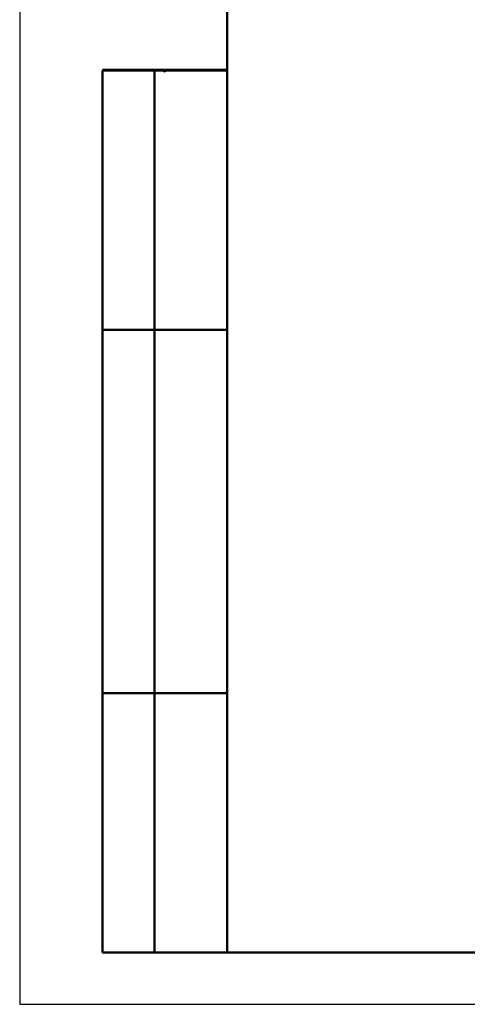
# Model space of a CAD drawing. Units: millimetres. Extents: x -199 to 199, y -141 to 141.
# Drawn here: x -199 to -158, y -141 to -51 of the extents above; entities that cross this region are included whole.
import ezdxf

# ---------------------------------------------------------------- set-up
doc = ezdxf.new("R2010")
doc.units = ezdxf.units.MM
doc.header["$MEASUREMENT"] = 0
doc.layers.add('Layer 1', color=7, linetype='Continuous')

msp = doc.modelspace()

# ---------------------------------------------------------------- hatches: boundary and pattern name
at = {"layer": 'Layer 1', "true_color": 0x000000}
h = msp.add_hatch(color=18, dxfattribs=at)
edge = h.paths.add_edge_path(flags=0)
edge.add_spline(control_points=[(-185.928, -55.499), (-185.928, -55.499), (-185.928, -55.372), (-185.928, -55.372), (-185.998, -55.372), (-186.055, -55.429), (-186.055, -55.499), (-186.055, -55.5689), (-185.998, -55.626), (-185.928, -55.626), (-185.8581, -55.626), (-185.801, -55.5689), (-185.801, -55.499), (-185.801, -55.429), (-185.8581, -55.372), (-185.928, -55.372), (-185.928, -55.372), (-185.928, -55.499), (-185.928, -55.499)], knot_values=[0, 0, 0, 0, 0.1666667, 0.1666667, 0.1666667, 0.3333333, 0.3333333, 0.3333333, 0.5, 0.5, 0.5, 0.6666667, 0.6666667, 0.6666667, 0.8333333, 0.8333333, 0.8333333, 1, 1, 1, 1], degree=3, periodic=1)

# ---------------------------------------------------------------- linework, layer by layer
at = {"layer": 'Layer 1', "lineweight": 25}
for points in [[(-199.1783, 140.843), (-199.1783, 140.843), (-199.1783, -140.843), (-199.1783, -140.843)], [(-199.1783, -140.843), (-199.1783, -140.843), (199.1783, -140.843), (199.1783, -140.843)]]:
    msp.add_open_spline(points, degree=3, dxfattribs=at)
at = {"layer": 'Layer 1', "lineweight": 50}
for points in [[(-180.213, 136.1017), (-180.213, 136.1017), (-180.213, -136.1016), (-180.213, -136.1016)], [(-186.8593, -136.1016), (-186.8593, -136.1016), (-186.8593, -55.499), (-186.8593, -55.499)], [(-180.213, -98.044), (-180.213, -98.044), (-180.213, -135.9746), (-180.213, -135.9746)], [(-180.213, -136.1016), (-180.213, -136.1016), (194.437, -136.1016), (194.437, -136.1016)]]:
    msp.add_open_spline(points, degree=3, dxfattribs=at)
for points, knots in [([(-191.6007, -55.4143), (-191.6007, -55.4143), (-180.213, -55.4143), (-180.213, -55.4143), (-180.213, -55.4143), (-191.516, -55.4143), (-191.516, -55.4143)], [0, 0, 0, 0, 0.5, 0.5, 0.5, 1, 1, 1, 1]), ([(-180.213, -136.1016), (-180.213, -136.1016), (-191.6007, -136.1016), (-191.6007, -136.1016), (-191.6007, -136.1016), (-191.6007, -55.499), (-191.6007, -55.499), (-191.6007, -55.499), (-180.213, -55.499), (-180.213, -55.499)], [0, 0, 0, 0, 0.3333333, 0.3333333, 0.3333333, 0.6666667, 0.6666667, 0.6666667, 1, 1, 1, 1]), ([(-191.6007, -79.2056), (-191.6007, -79.2056), (-180.213, -79.2056), (-180.213, -79.2056), (-180.213, -79.2056), (-180.213, -112.395), (-180.213, -112.395), (-180.213, -112.395), (-191.6007, -112.395), (-191.6007, -112.395)], [0, 0, 0, 0, 0.3333333, 0.3333333, 0.3333333, 0.6666667, 0.6666667, 0.6666667, 1, 1, 1, 1])]:
    msp.add_open_spline(points, degree=3, knots=knots, dxfattribs=at)
at = {"layer": 'Layer 1', "lineweight": 9}
msp.add_open_spline([(-185.928, -55.499), (-185.928, -55.499), (-185.928, -55.372), (-185.928, -55.372), (-185.998, -55.372), (-186.055, -55.429), (-186.055, -55.499), (-186.055, -55.5689), (-185.998, -55.626), (-185.928, -55.626), (-185.8581, -55.626), (-185.801, -55.5689), (-185.801, -55.499), (-185.801, -55.429), (-185.8581, -55.372), (-185.928, -55.372), (-185.928, -55.372), (-185.928, -55.499), (-185.928, -55.499)], degree=3, knots=[0, 0, 0, 0, 0.1666667, 0.1666667, 0.1666667, 0.3333333, 0.3333333, 0.3333333, 0.5, 0.5, 0.5, 0.6666667, 0.6666667, 0.6666667, 0.8333333, 0.8333333, 0.8333333, 1, 1, 1, 1], dxfattribs=at)

doc.saveas('drawing.dxf')
